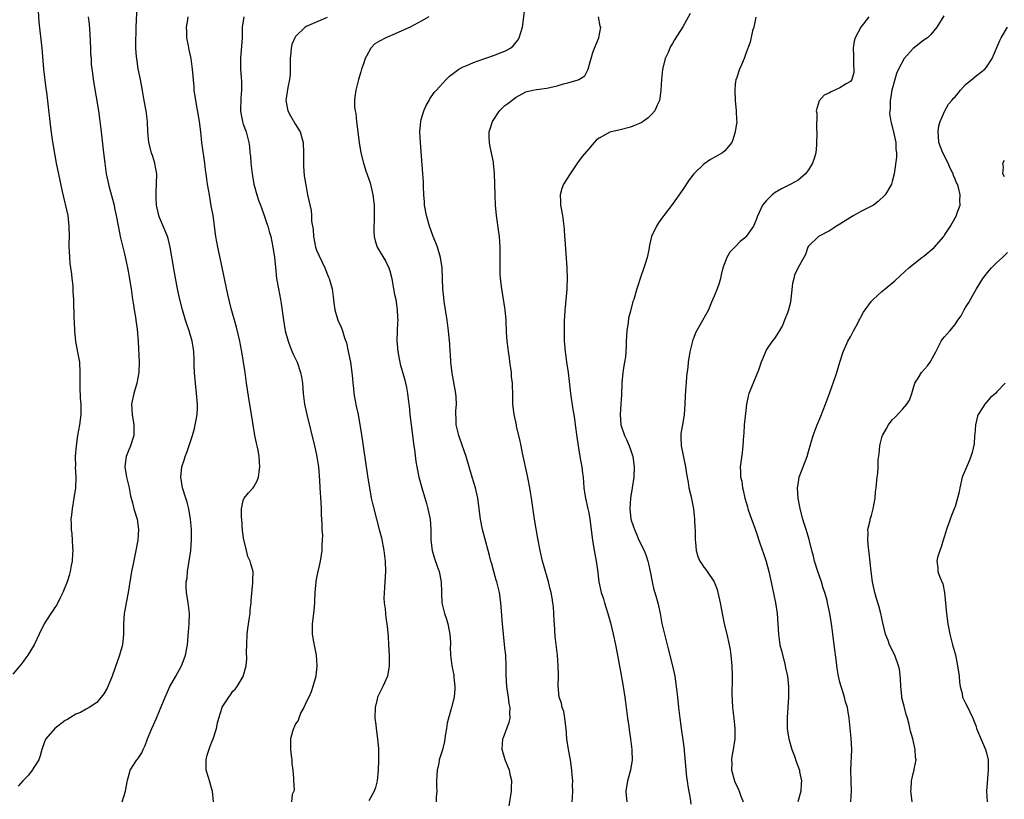
# Model space of a CAD drawing. Units: inches. Extents: x 2616000 to 2619000, y 1539000 to 1540764.
# Drawn here: x 2616242 to 2616430, y 1540485 to 1540634 of the extents above; entities that cross this region are included whole.
import ezdxf

# ---------------------------------------------------------------- set-up
doc = ezdxf.new("R2010")
doc.units = ezdxf.units.IN
doc.header["$MEASUREMENT"] = 0
doc.layers.add('LD26161539_2ft', color=143, linetype='Continuous')

msp = doc.modelspace()

# ---------------------------------------------------------------- linework, layer by layer
at = {"layer": 'LD26161539_2ft'}
for points, elevation in [([(2616245.69, 1540638.31), (2616245.97, 1540633.97), (2616246.5, 1540629), (2616246.83, 1540625), (2616247.29, 1540621.29), (2616247.4, 1540620.6), (2616248.02, 1540615), (2616248.17, 1540613.83), (2616248.5, 1540611.5), (2616249, 1540608.49), (2616249.28, 1540607), (2616250.42, 1540601.58), (2616251.46, 1540597), (2616251.7, 1540595), (2616251.72, 1540593), (2616251.68, 1540591.68), (2616251.69, 1540591), (2616251.74, 1540590.26), (2616251.78, 1540589), (2616251.87, 1540587.87), (2616251.99, 1540587), (2616252.17, 1540585.83), (2616252.24, 1540585), (2616252.42, 1540583.58), (2616252.45, 1540583), (2616252.46, 1540582.46), (2616252.56, 1540581), (2616252.65, 1540577.35), (2616252.7, 1540576.7), (2616252.74, 1540575), (2616252.95, 1540572.95), (2616253.41, 1540570.59), (2616253.69, 1540569), (2616253.79, 1540567), (2616253.75, 1540566.25), (2616253.75, 1540564.25), (2616253.86, 1540562.14), (2616253.95, 1540561), (2616253.97, 1540559), (2616253.73, 1540557), (2616253.36, 1540555), (2616253.06, 1540553), (2616252.91, 1540551), (2616252.92, 1540549.08), (2616252.91, 1540548.91), (2616252.99, 1540547), (2616252.94, 1540545), (2616252.66, 1540543), (2616252.31, 1540541), (2616252.16, 1540539.84), (2616252.07, 1540539), (2616252.11, 1540538.11), (2616252.11, 1540537), (2616252.22, 1540536.22), (2616252.33, 1540535), (2616252.39, 1540533.61), (2616252.44, 1540533), (2616252.38, 1540532.38), (2616252.3, 1540531), (2616252.12, 1540530.12), (2616251.95, 1540529), (2616251.76, 1540528.24), (2616251.37, 1540527), (2616250.56, 1540525), (2616250.06, 1540524.06), (2616249.36, 1540522.64), (2616249, 1540522.11), (2616248.57, 1540521.43), (2616248.24, 1540521), (2616246.95, 1540519), (2616246.03, 1540517), (2616245.07, 1540515), (2616243.81, 1540513), (2616243.48, 1540512.52), (2616243, 1540511.88), (2616242.65, 1540511.35), (2616242.31, 1540511), (2616241, 1540509.38)], 9624), ([(2616261.84, 1540485), (2616262.51, 1540487), (2616262.57, 1540487.43), (2616262.88, 1540489.12), (2616263.3, 1540490.7), (2616263.41, 1540491), (2616264.68, 1540493), (2616264.83, 1540493.17), (2616265.65, 1540494.35), (2616265.9, 1540495), (2616266.28, 1540495.72), (2616266.73, 1540497), (2616267.53, 1540499), (2616268.42, 1540501), (2616269, 1540502.35), (2616270.07, 1540505), (2616270.99, 1540507), (2616272.11, 1540509), (2616273.19, 1540511), (2616273.68, 1540512.32), (2616273.96, 1540513), (2616274.34, 1540515), (2616274.55, 1540517.45), (2616274.67, 1540519), (2616274.71, 1540521), (2616274.5, 1540523), (2616274.17, 1540525), (2616274.09, 1540526.09), (2616274.11, 1540527), (2616274.26, 1540527.74), (2616274.36, 1540529), (2616274.6, 1540530.6), (2616274.68, 1540531), (2616274.96, 1540533), (2616275.12, 1540535.13), (2616275.1, 1540537.11), (2616274.92, 1540539), (2616274.6, 1540541), (2616274.26, 1540542.26), (2616274.05, 1540543), (2616273.4, 1540545), (2616273.05, 1540547), (2616273.25, 1540549), (2616273.7, 1540550.3), (2616273.91, 1540551), (2616274.24, 1540551.76), (2616275.29, 1540555), (2616275.66, 1540556.34), (2616275.82, 1540557), (2616275.99, 1540558.01), (2616276.18, 1540559), (2616276.23, 1540560.23), (2616276.24, 1540561), (2616276.07, 1540563), (2616275.85, 1540565), (2616275.68, 1540567), (2616275.65, 1540568.35), (2616275.59, 1540569.59), (2616275.55, 1540571), (2616275.47, 1540571.47), (2616275.26, 1540573), (2616274.68, 1540575), (2616274.23, 1540576.23), (2616273.98, 1540577), (2616273.36, 1540579), (2616272.86, 1540581), (2616272.44, 1540583), (2616271.85, 1540586.15), (2616271.03, 1540591), (2616270.63, 1540592.63), (2616270.52, 1540593), (2616270.11, 1540594.11), (2616269, 1540596.66), (2616268.87, 1540597), (2616268.43, 1540599), (2616268.37, 1540600.37), (2616268.33, 1540601), (2616268.35, 1540601.65), (2616268.43, 1540603), (2616268.46, 1540605), (2616268.23, 1540606.23), (2616268.11, 1540607), (2616267.71, 1540608.29), (2616267.47, 1540609), (2616266.99, 1540611), (2616266.8, 1540613), (2616266.68, 1540615), (2616266.43, 1540617), (2616266.09, 1540619), (2616265.87, 1540620.13), (2616265.64, 1540621.64), (2616265.35, 1540623), (2616264.95, 1540625.05), (2616264.67, 1540627), (2616264.62, 1540627.37), (2616264.5, 1540629), (2616264.5, 1540629.5), (2616264.47, 1540631), (2616264.51, 1540631.49), (2616264.53, 1540633), (2616264.76, 1540637)], 9628), ([(2616335.79, 1540484.21), (2616336.25, 1540487), (2616336.25, 1540487.75), (2616336.3, 1540489), (2616336.07, 1540489.93), (2616335.86, 1540491), (2616335.63, 1540491.63), (2616335.04, 1540493), (2616334.45, 1540495), (2616334.59, 1540497), (2616334.71, 1540497.29), (2616335.81, 1540500.19), (2616336.01, 1540501), (2616335.94, 1540501.94), (2616336.01, 1540503), (2616335.8, 1540503.8), (2616335.65, 1540505), (2616335.43, 1540506.57), (2616335.35, 1540507), (2616335.26, 1540509.26), (2616335.25, 1540511), (2616335.14, 1540513), (2616335, 1540514.41), (2616334.7, 1540517), (2616334.5, 1540519), (2616334.24, 1540523), (2616333.93, 1540525), (2616333.43, 1540527), (2616333.35, 1540527.35), (2616332.86, 1540529), (2616332.47, 1540530.47), (2616332.31, 1540531), (2616332.04, 1540532.04), (2616331.77, 1540533), (2616331.33, 1540534.67), (2616330.74, 1540537), (2616330.33, 1540539), (2616329.79, 1540543), (2616329.34, 1540545), (2616328.76, 1540547), (2616327.58, 1540551), (2616326.4, 1540554.4), (2616326.17, 1540555), (2616325.68, 1540557), (2616325.68, 1540558.32), (2616325.63, 1540559), (2616325.63, 1540559.63), (2616325.73, 1540561), (2616325.67, 1540562.33), (2616325.61, 1540563), (2616324.92, 1540566.92), (2616324.67, 1540569), (2616324.58, 1540570.58), (2616324.53, 1540571), (2616324.47, 1540572.47), (2616324.32, 1540573.68), (2616324.23, 1540575), (2616323.98, 1540577), (2616323.41, 1540580.59), (2616323.34, 1540581.34), (2616323.14, 1540583), (2616323.05, 1540585), (2616322.99, 1540587), (2616322.71, 1540589), (2616322.11, 1540591), (2616321.81, 1540591.81), (2616321.3, 1540593), (2616320.56, 1540595), (2616320, 1540597), (2616319.64, 1540599), (2616319.62, 1540599.62), (2616319.49, 1540601), (2616319.43, 1540602.57), (2616319.45, 1540603), (2616319.44, 1540603.44), (2616319.34, 1540605), (2616318.87, 1540611), (2616318.75, 1540613), (2616318.91, 1540615), (2616319, 1540615.36), (2616319.49, 1540617), (2616319.93, 1540618.07), (2616320.49, 1540619), (2616320.66, 1540619.34), (2616321.5, 1540620.5), (2616321.93, 1540621), (2616323.74, 1540623), (2616324.38, 1540623.62), (2616326.18, 1540625), (2616327, 1540625.43), (2616327.71, 1540625.71), (2616329, 1540626.29), (2616331.14, 1540627), (2616333, 1540627.64), (2616334.1, 1540628.1), (2616335, 1540628.44), (2616336.09, 1540629), (2616336.57, 1540629.43), (2616337.44, 1540630.56), (2616337.69, 1540631), (2616338.01, 1540632.01), (2616338.35, 1540633), (2616338.89, 1540637)], 9638), ([(2616370.37, 1540635.63), (2616369, 1540633.05), (2616367.39, 1540630.61), (2616367, 1540629.91), (2616366.65, 1540629.35), (2616366.48, 1540629), (2616366.16, 1540628.16), (2616365.64, 1540627), (2616365.1, 1540624.9), (2616364.91, 1540623), (2616364.79, 1540621), (2616364.6, 1540619.4), (2616364.54, 1540619), (2616364.11, 1540618.11), (2616363.66, 1540617), (2616363, 1540616.3), (2616362.33, 1540615.67), (2616361.38, 1540615), (2616361, 1540614.76), (2616359.78, 1540614.22), (2616359, 1540613.89), (2616357, 1540613.39), (2616355.04, 1540612.96), (2616353, 1540611.83), (2616352.52, 1540611.48), (2616352.07, 1540611), (2616351, 1540609.79), (2616349.72, 1540608.28), (2616348.89, 1540607.11), (2616347.44, 1540605), (2616346.16, 1540603), (2616345.84, 1540602.16), (2616345.54, 1540601), (2616345.61, 1540599.61), (2616345.61, 1540599), (2616345.97, 1540597), (2616346.25, 1540595), (2616346.32, 1540594.32), (2616346.39, 1540593), (2616346.45, 1540592.45), (2616346.82, 1540587), (2616346.87, 1540585), (2616346.79, 1540583.21), (2616346.8, 1540582.8), (2616346.66, 1540581), (2616346.49, 1540579.51), (2616346.47, 1540579), (2616346.35, 1540577.65), (2616346.32, 1540577), (2616346.28, 1540575), (2616346.3, 1540573.7), (2616346.33, 1540573), (2616346.39, 1540572.39), (2616346.48, 1540571), (2616346.56, 1540570.56), (2616346.78, 1540569), (2616347.09, 1540567), (2616347.28, 1540565.28), (2616347.51, 1540563), (2616347.98, 1540559.98), (2616348.16, 1540559), (2616348.35, 1540557.65), (2616348.42, 1540557), (2616348.71, 1540554.71), (2616348.97, 1540553), (2616349.4, 1540550.6), (2616349.66, 1540549), (2616349.79, 1540547.79), (2616349.91, 1540547), (2616350.09, 1540545), (2616350.27, 1540543.73), (2616350.4, 1540543), (2616350.85, 1540541), (2616351, 1540540.23), (2616351.21, 1540539), (2616351.72, 1540535), (2616352.05, 1540533), (2616352.3, 1540531.7), (2616352.42, 1540531), (2616352.66, 1540529.34), (2616352.95, 1540527), (2616353.4, 1540525), (2616353.8, 1540523.8), (2616354.02, 1540523), (2616354.64, 1540521), (2616355.17, 1540519.17), (2616355.69, 1540517), (2616356.12, 1540515), (2616356.51, 1540513), (2616357.18, 1540509.18), (2616357.58, 1540507), (2616357.91, 1540505), (2616358.05, 1540504.05), (2616358.43, 1540501), (2616358.65, 1540499.35), (2616358.72, 1540498.72), (2616358.98, 1540497), (2616359.24, 1540495), (2616359.26, 1540494.74), (2616359.32, 1540493), (2616358.97, 1540491), (2616358.4, 1540489), (2616358.11, 1540487), (2616358.18, 1540486.18), (2616358.31, 1540485)], 9642), ([(2616418.82, 1540635.18), (2616417.53, 1540633), (2616416.39, 1540631.61), (2616415.75, 1540631), (2616415, 1540630.52), (2616413, 1540628.97), (2616411.3, 1540627), (2616410.21, 1540625), (2616409.83, 1540624.17), (2616409.46, 1540623), (2616408.92, 1540621), (2616408.68, 1540619.32), (2616408.62, 1540619), (2616408.6, 1540617.4), (2616408.53, 1540617), (2616408.49, 1540616.49), (2616408.75, 1540615), (2616409.22, 1540613), (2616409.32, 1540612.68), (2616409.65, 1540611), (2616409.67, 1540609.67), (2616409.82, 1540609), (2616409.83, 1540608.17), (2616409.41, 1540605.41), (2616409.37, 1540605), (2616409, 1540603.53), (2616408.85, 1540603), (2616408.17, 1540601.83), (2616407.62, 1540601), (2616406.31, 1540599.69), (2616405.4, 1540599), (2616405, 1540598.78), (2616403, 1540597.8), (2616401.65, 1540597), (2616401, 1540596.65), (2616400, 1540596), (2616399, 1540595.39), (2616398.33, 1540595), (2616397.55, 1540594.45), (2616397, 1540594.11), (2616394.9, 1540593), (2616393, 1540591.18), (2616392.88, 1540591), (2616392.4, 1540589.6), (2616392.12, 1540589), (2616391, 1540587.09), (2616390.35, 1540585.65), (2616390.16, 1540585), (2616389.94, 1540584.06), (2616389.66, 1540581.66), (2616389.54, 1540580.46), (2616389.19, 1540579), (2616389, 1540578.45), (2616388.43, 1540577), (2616388, 1540576), (2616387.29, 1540574.71), (2616386.48, 1540573.52), (2616386.07, 1540573), (2616385, 1540571.39), (2616384.77, 1540571), (2616384.65, 1540570.65), (2616383.98, 1540569), (2616383.45, 1540567.45), (2616383.28, 1540567), (2616382.4, 1540565), (2616381.61, 1540563), (2616381.49, 1540562.51), (2616381.15, 1540561), (2616381, 1540559.76), (2616380.73, 1540557), (2616380.61, 1540555.39), (2616380.57, 1540555), (2616380.46, 1540553), (2616380.32, 1540551.68), (2616379.95, 1540549), (2616380.03, 1540548.03), (2616380.02, 1540547), (2616380.25, 1540546.25), (2616380.39, 1540545), (2616380.53, 1540544.53), (2616380.83, 1540543), (2616381.34, 1540541.34), (2616381.42, 1540541), (2616382.13, 1540539), (2616382.35, 1540538.35), (2616383, 1540536.56), (2616383.76, 1540534.24), (2616384.41, 1540532.41), (2616384.89, 1540530.89), (2616385.39, 1540529), (2616386.04, 1540526.04), (2616386.69, 1540523), (2616386.99, 1540521), (2616387.23, 1540517), (2616387.54, 1540515), (2616387.81, 1540513.81), (2616388.41, 1540511.59), (2616388.54, 1540511), (2616388.6, 1540510.6), (2616388.97, 1540509), (2616389.16, 1540507), (2616389.16, 1540505), (2616388.9, 1540501.1), (2616388.92, 1540499), (2616389, 1540498.46), (2616389.23, 1540497), (2616389.83, 1540495), (2616390.32, 1540493.68), (2616390.66, 1540492.66), (2616391.25, 1540491), (2616391.29, 1540490.71), (2616391.67, 1540489), (2616391.58, 1540488.42), (2616391.52, 1540487), (2616390.98, 1540485)], 9648), ([(2616255.38, 1540635), (2616255.56, 1540633.56), (2616255.7, 1540631.7), (2616255.8, 1540629), (2616255.83, 1540627.83), (2616255.91, 1540627), (2616255.95, 1540625.95), (2616256.26, 1540623.74), (2616256.34, 1540623), (2616257.34, 1540617), (2616257.56, 1540615.56), (2616257.86, 1540613), (2616258.3, 1540609), (2616258.54, 1540607), (2616258.83, 1540605), (2616259.23, 1540603), (2616259.31, 1540602.69), (2616260.31, 1540599), (2616260.42, 1540598.42), (2616260.74, 1540597), (2616261.39, 1540593.39), (2616261.51, 1540593), (2616261.77, 1540591.77), (2616262, 1540591), (2616262.31, 1540589.69), (2616262.56, 1540588.56), (2616263, 1540586.41), (2616263.22, 1540585.22), (2616263.58, 1540583), (2616263.87, 1540581), (2616264.04, 1540579.96), (2616264.16, 1540579), (2616264.41, 1540577.59), (2616264.47, 1540577), (2616264.72, 1540575.28), (2616264.92, 1540572.92), (2616265.09, 1540569), (2616265.03, 1540567), (2616264.68, 1540565), (2616264.09, 1540563), (2616263.66, 1540561), (2616263.76, 1540559), (2616264.11, 1540557), (2616264.09, 1540555), (2616263.46, 1540553), (2616263, 1540551.93), (2616262.74, 1540551.26), (2616262.65, 1540551), (2616262.43, 1540549.57), (2616262.37, 1540549), (2616262.7, 1540547), (2616263.18, 1540545), (2616263.45, 1540543.45), (2616263.87, 1540542.13), (2616264.12, 1540541), (2616264.7, 1540539), (2616264.97, 1540537), (2616264.85, 1540535), (2616264.49, 1540533), (2616263.88, 1540530.12), (2616263.67, 1540529), (2616263.01, 1540524.99), (2616262.6, 1540523), (2616262.37, 1540521.63), (2616262.22, 1540521), (2616262.11, 1540519), (2616262.11, 1540517.89), (2616262.14, 1540517), (2616261.93, 1540515), (2616261.38, 1540513), (2616259.94, 1540509), (2616259.14, 1540507), (2616259, 1540506.71), (2616258.37, 1540505.63), (2616257, 1540503.98), (2616255.55, 1540503), (2616255, 1540502.67), (2616253.92, 1540502.08), (2616253, 1540501.72), (2616251.8, 1540501), (2616251.32, 1540500.68), (2616251, 1540500.5), (2616249, 1540498.98), (2616247.27, 1540497), (2616247, 1540496.46), (2616246.49, 1540495), (2616246.22, 1540493.78), (2616245.94, 1540493), (2616245, 1540491.54), (2616244.7, 1540491), (2616243.95, 1540490.05), (2616243, 1540489.14), (2616242.88, 1540489), (2616242.01, 1540487.99)], 9626), ([(2616279.3, 1540485), (2616279.13, 1540487), (2616279, 1540487.39), (2616278.53, 1540489), (2616278.35, 1540489.65), (2616277.93, 1540491), (2616277.9, 1540491.9), (2616277.89, 1540493), (2616278.12, 1540493.88), (2616278.59, 1540495.41), (2616279, 1540496.45), (2616279.25, 1540497), (2616279.86, 1540499), (2616280.1, 1540500.1), (2616280.34, 1540501), (2616280.96, 1540503), (2616281, 1540503.09), (2616282.22, 1540505), (2616282.57, 1540505.43), (2616283, 1540506.11), (2616283.47, 1540506.53), (2616283.82, 1540507), (2616285, 1540508.94), (2616285.54, 1540511), (2616285.7, 1540512.3), (2616285.64, 1540513.64), (2616285.66, 1540515), (2616285.76, 1540517), (2616285.9, 1540518.1), (2616286.2, 1540520.2), (2616286.3, 1540521), (2616286.35, 1540521.65), (2616286.49, 1540523), (2616286.52, 1540523.48), (2616286.84, 1540526.84), (2616286.86, 1540527.14), (2616286.87, 1540529), (2616286.43, 1540530.43), (2616286.35, 1540531), (2616285.89, 1540531.89), (2616285.6, 1540533), (2616285.15, 1540534.85), (2616285.1, 1540535), (2616284.86, 1540536.86), (2616284.72, 1540539), (2616284.68, 1540539.32), (2616284.66, 1540541), (2616285, 1540542.56), (2616285.17, 1540543), (2616285.97, 1540544.03), (2616286.87, 1540545), (2616287, 1540545.2), (2616287.67, 1540546.33), (2616287.91, 1540547), (2616288.01, 1540548.01), (2616288.18, 1540549), (2616288.13, 1540549.87), (2616288.03, 1540551), (2616287.82, 1540552.18), (2616287.64, 1540553), (2616287.51, 1540553.51), (2616287.23, 1540555), (2616286.9, 1540557), (2616286.6, 1540559), (2616286.26, 1540561), (2616286.06, 1540562.06), (2616285.78, 1540563.78), (2616285.6, 1540565), (2616285.34, 1540567), (2616285.04, 1540569), (2616284.7, 1540571), (2616284.32, 1540573), (2616283.69, 1540575.69), (2616282.72, 1540579.28), (2616282.08, 1540581.92), (2616280.62, 1540588.62), (2616280.14, 1540591), (2616279.79, 1540593), (2616279.22, 1540597), (2616278.9, 1540598.9), (2616278.52, 1540601), (2616278.19, 1540603), (2616278.02, 1540604.02), (2616277.89, 1540605), (2616277.77, 1540605.77), (2616277.63, 1540607), (2616277.11, 1540611), (2616276.88, 1540613), (2616276.62, 1540615), (2616275.91, 1540619), (2616275.65, 1540621), (2616275.59, 1540621.59), (2616275.31, 1540625), (2616275.06, 1540627), (2616274.69, 1540628.69), (2616274.55, 1540629.45), (2616274.23, 1540631), (2616274.19, 1540632.19), (2616274.15, 1540633), (2616274.4, 1540634.4), (2616274.47, 1540635)], 9630), ([(2616285.12, 1540635), (2616284.81, 1540633), (2616284.77, 1540631), (2616284.47, 1540627), (2616284.46, 1540626.46), (2616284.49, 1540625), (2616284.62, 1540623.38), (2616284.66, 1540622.66), (2616284.67, 1540621), (2616284.54, 1540619.46), (2616284.54, 1540619), (2616284.5, 1540617.5), (2616284.5, 1540617), (2616284.56, 1540616.56), (2616284.83, 1540615), (2616285, 1540614.46), (2616285.55, 1540613), (2616285.72, 1540612.28), (2616286.06, 1540611), (2616286.19, 1540610.19), (2616286.27, 1540609), (2616286.36, 1540608.35), (2616286.44, 1540607), (2616286.52, 1540606.52), (2616286.69, 1540605), (2616287.05, 1540603), (2616287.59, 1540601), (2616287.93, 1540599.93), (2616288.3, 1540599), (2616288.46, 1540598.46), (2616289.02, 1540597), (2616289.49, 1540595.49), (2616289.67, 1540595), (2616289.95, 1540593.95), (2616290.24, 1540593), (2616290.68, 1540591), (2616290.97, 1540589), (2616291.13, 1540587.13), (2616291.35, 1540585), (2616291.71, 1540583), (2616292.1, 1540581), (2616292.23, 1540580.23), (2616292.68, 1540577), (2616293.02, 1540575), (2616293.57, 1540573), (2616293.94, 1540571.94), (2616294.37, 1540571), (2616294.54, 1540570.54), (2616295.28, 1540569), (2616295.96, 1540567), (2616296.1, 1540566.1), (2616296.29, 1540565), (2616296.45, 1540563), (2616296.71, 1540561), (2616297.14, 1540559), (2616298.62, 1540553), (2616299, 1540551.3), (2616299.07, 1540550.93), (2616299.35, 1540549), (2616299.55, 1540546.45), (2616299.63, 1540545), (2616299.85, 1540542.15), (2616299.9, 1540541), (2616299.9, 1540539.9), (2616300.04, 1540537.96), (2616300.03, 1540537), (2616300.11, 1540535.89), (2616300.09, 1540535), (2616300.01, 1540534.01), (2616299.99, 1540533), (2616299.68, 1540531), (2616299, 1540527.87), (2616298.85, 1540527), (2616298.7, 1540525), (2616298.64, 1540523.36), (2616298.64, 1540523), (2616298.47, 1540521.53), (2616298.45, 1540521), (2616298.17, 1540519), (2616298.18, 1540517.82), (2616298.14, 1540517), (2616298.42, 1540515.58), (2616298.58, 1540514.58), (2616298.93, 1540513), (2616299.05, 1540511), (2616298.85, 1540509), (2616298.32, 1540507), (2616297.98, 1540506.02), (2616297.51, 1540505), (2616297, 1540504.01), (2616296.55, 1540503), (2616296.03, 1540502.03), (2616295.59, 1540501), (2616295.49, 1540500.51), (2616295, 1540499.91), (2616294.75, 1540499.25), (2616294.59, 1540499), (2616294.4, 1540498.4), (2616294.05, 1540497), (2616294.02, 1540495.98), (2616294.04, 1540495), (2616294.15, 1540493.85), (2616294.26, 1540493), (2616294.3, 1540492.3), (2616294.45, 1540491), (2616294.59, 1540489.41), (2616294.58, 1540489), (2616294.7, 1540487.3), (2616294.65, 1540487), (2616294.36, 1540486.36), (2616294.19, 1540485)], 9632), ([(2616301, 1540634.87), (2616297, 1540633.12), (2616296.81, 1540633), (2616295, 1540631.25), (2616294.84, 1540631), (2616294.27, 1540629.73), (2616294.15, 1540629), (2616294.11, 1540628.11), (2616293.94, 1540627), (2616293.96, 1540625), (2616293.94, 1540624.06), (2616293.84, 1540623), (2616293.5, 1540621.5), (2616293.11, 1540619), (2616293.52, 1540617), (2616294.04, 1540616.04), (2616295, 1540614.39), (2616295.87, 1540613), (2616296.47, 1540611), (2616296.51, 1540609), (2616296.48, 1540606.48), (2616296.63, 1540604.63), (2616297, 1540602.49), (2616297.3, 1540601), (2616297.96, 1540597.96), (2616298.03, 1540597), (2616298.05, 1540595.95), (2616298.35, 1540594.35), (2616298.42, 1540593), (2616298.8, 1540591), (2616299, 1540590.42), (2616299.43, 1540589.43), (2616300.58, 1540587), (2616301, 1540585.9), (2616301.27, 1540585.27), (2616301.4, 1540585), (2616301.98, 1540583), (2616302.24, 1540581), (2616302.3, 1540580.3), (2616302.47, 1540579), (2616303.09, 1540577), (2616303.7, 1540575.7), (2616303.95, 1540575), (2616304.37, 1540573.63), (2616304.62, 1540573), (2616304.71, 1540572.71), (2616305.06, 1540571.06), (2616305.46, 1540569), (2616305.77, 1540567), (2616305.88, 1540565.88), (2616305.95, 1540565), (2616306.05, 1540564.05), (2616306.15, 1540563), (2616306.41, 1540561.59), (2616306.58, 1540560.58), (2616306.95, 1540559), (2616307.3, 1540557), (2616307.53, 1540555.53), (2616307.69, 1540554.31), (2616308.06, 1540552.06), (2616308.32, 1540550.32), (2616308.81, 1540546.81), (2616309.09, 1540545), (2616309.46, 1540543), (2616309.73, 1540541.73), (2616310.44, 1540539), (2616310.99, 1540536.99), (2616311.41, 1540535.41), (2616311.88, 1540533), (2616311.99, 1540531.99), (2616312.12, 1540531), (2616312.18, 1540529), (2616312.05, 1540527), (2616311.96, 1540525.96), (2616311.87, 1540523.87), (2616311.95, 1540523), (2616312.13, 1540521.87), (2616312.15, 1540521), (2616312.23, 1540520.23), (2616312.49, 1540518.49), (2616312.66, 1540516.66), (2616312.77, 1540515), (2616312.86, 1540513), (2616312.85, 1540512.85), (2616312.88, 1540511), (2616312.57, 1540509), (2616311.68, 1540507), (2616310.75, 1540505.25), (2616310.66, 1540505), (2616310.59, 1540504.59), (2616310.18, 1540503), (2616310.15, 1540501), (2616310.31, 1540499.69), (2616310.37, 1540499), (2616310.67, 1540497), (2616310.83, 1540495.17), (2616310.86, 1540495), (2616310.84, 1540493.16), (2616310.87, 1540492.87), (2616310.79, 1540491), (2616310.61, 1540489), (2616310.29, 1540487.71), (2616310.02, 1540487), (2616309, 1540485.14)], 9634), ([(2616320.43, 1540635), (2616319, 1540634.14), (2616316.87, 1540633), (2616313.55, 1540631.55), (2616312.23, 1540631), (2616311, 1540630.33), (2616310.15, 1540629.85), (2616309.37, 1540629), (2616308.52, 1540627.48), (2616308.28, 1540627), (2616307.97, 1540626.03), (2616307.6, 1540625), (2616307.49, 1540624.51), (2616307.04, 1540623), (2616306.53, 1540621), (2616306.32, 1540619.68), (2616306.26, 1540619), (2616306.25, 1540617.75), (2616306.38, 1540617), (2616306.52, 1540616.52), (2616306.64, 1540615), (2616307.16, 1540611), (2616307.48, 1540609), (2616307.97, 1540607), (2616308.44, 1540605.56), (2616309.24, 1540603.24), (2616309.78, 1540601), (2616310.02, 1540599), (2616310.03, 1540597), (2616310, 1540596), (2616309.94, 1540595), (2616309.95, 1540593.95), (2616309.99, 1540593), (2616310.21, 1540592.21), (2616310.58, 1540591), (2616312.24, 1540588.24), (2616312.84, 1540587), (2616313, 1540586.46), (2616313.36, 1540585), (2616313.45, 1540584.55), (2616313.72, 1540583), (2616313.9, 1540581.9), (2616314.12, 1540581), (2616314.43, 1540579), (2616314.47, 1540577.53), (2616314.51, 1540577), (2616314.5, 1540576.5), (2616314.42, 1540575), (2616314.37, 1540573), (2616314.41, 1540572.41), (2616314.53, 1540571), (2616314.91, 1540569), (2616315, 1540568.61), (2616315.79, 1540565.79), (2616316.18, 1540564.18), (2616316.39, 1540563), (2616316.56, 1540561.44), (2616316.68, 1540560.68), (2616316.82, 1540559), (2616317.05, 1540557), (2616317.59, 1540553), (2616317.7, 1540552.3), (2616317.99, 1540549.99), (2616318.16, 1540549), (2616318.56, 1540547), (2616319.1, 1540545), (2616320, 1540542), (2616320.28, 1540541), (2616320.68, 1540539), (2616320.82, 1540537), (2616320.84, 1540535), (2616321.07, 1540533), (2616321.51, 1540531.51), (2616322.02, 1540530.02), (2616322.41, 1540529), (2616322.82, 1540527), (2616322.85, 1540525), (2616322.87, 1540524.87), (2616322.97, 1540523), (2616323.47, 1540521), (2616323.86, 1540519.86), (2616324.07, 1540519), (2616324.33, 1540517.67), (2616324.45, 1540517), (2616324.59, 1540515.41), (2616324.57, 1540515), (2616324.53, 1540514.53), (2616324.62, 1540513), (2616324.87, 1540511), (2616325.21, 1540509.21), (2616325.24, 1540509), (2616325.25, 1540508.75), (2616325.42, 1540507), (2616325.4, 1540506.6), (2616325.27, 1540505), (2616324.81, 1540503), (2616324.24, 1540501), (2616323.98, 1540500.02), (2616323.8, 1540499), (2616323.6, 1540497.6), (2616323.48, 1540496.52), (2616323.07, 1540494.93), (2616323, 1540494.75), (2616322.46, 1540493), (2616322.34, 1540492.34), (2616322.04, 1540491), (2616322.01, 1540489.99), (2616321.95, 1540489), (2616321.91, 1540487.91), (2616321.96, 1540487), (2616321.88, 1540485.88), (2616321.88, 1540485)], 9636), ([(2616347.83, 1540485), (2616347.9, 1540485.9), (2616347.94, 1540487), (2616347.92, 1540488.08), (2616347.94, 1540489), (2616347.84, 1540490.16), (2616347.78, 1540491), (2616347.49, 1540493), (2616347.14, 1540495), (2616346.84, 1540497), (2616346.68, 1540499), (2616346.61, 1540499.39), (2616346.46, 1540501), (2616346.26, 1540502.26), (2616345.94, 1540503), (2616345.83, 1540503.83), (2616345.35, 1540505), (2616345.17, 1540507.17), (2616345.25, 1540509), (2616345.21, 1540509.22), (2616345.19, 1540511), (2616345.02, 1540512.98), (2616344.6, 1540516.6), (2616344.46, 1540519), (2616344.41, 1540519.59), (2616344.36, 1540521), (2616344.25, 1540522.25), (2616344.16, 1540523), (2616344.01, 1540523.99), (2616343.8, 1540525), (2616343.61, 1540525.61), (2616343.31, 1540527), (2616342.34, 1540530.34), (2616342.17, 1540531), (2616341.72, 1540533), (2616341.27, 1540535.27), (2616341, 1540536.77), (2616340.62, 1540539), (2616340.06, 1540543), (2616339.87, 1540544.13), (2616339.74, 1540545), (2616339.29, 1540547.29), (2616338.37, 1540551.63), (2616338.09, 1540553), (2616337.92, 1540553.92), (2616337.23, 1540556.77), (2616337.19, 1540557), (2616336.73, 1540559), (2616336.49, 1540561), (2616336.5, 1540561.5), (2616336.48, 1540563), (2616336.44, 1540564.44), (2616336.44, 1540565), (2616336.28, 1540566.28), (2616336.24, 1540567), (2616336.13, 1540567.87), (2616335.96, 1540569), (2616335.86, 1540569.86), (2616335.69, 1540571), (2616335.63, 1540571.63), (2616335.44, 1540573), (2616335.31, 1540574.69), (2616335.2, 1540577), (2616335.03, 1540579), (2616334.42, 1540583), (2616334.17, 1540585), (2616334.11, 1540585.89), (2616334.06, 1540587), (2616334.06, 1540590.06), (2616334.08, 1540591), (2616333.95, 1540593), (2616333.84, 1540593.84), (2616333.36, 1540597), (2616333.17, 1540599), (2616333.1, 1540600.9), (2616333.07, 1540603), (2616333.02, 1540605.02), (2616332.81, 1540607), (2616332.78, 1540607.22), (2616332.16, 1540610.16), (2616332.05, 1540611), (2616331.99, 1540611.99), (2616332, 1540613), (2616332.24, 1540613.76), (2616332.59, 1540615), (2616333.95, 1540617), (2616334.44, 1540617.56), (2616335, 1540618.04), (2616335.55, 1540618.45), (2616336.31, 1540619), (2616337, 1540619.55), (2616339, 1540620.65), (2616339.26, 1540620.74), (2616340.32, 1540621), (2616341, 1540621.12), (2616343, 1540621.36), (2616345, 1540621.81), (2616346.17, 1540622.17), (2616347, 1540622.38), (2616349, 1540622.95), (2616349.14, 1540623), (2616350.27, 1540623.73), (2616350.92, 1540625), (2616351.37, 1540626.63), (2616351.44, 1540627), (2616351.81, 1540628.19), (2616352.1, 1540629), (2616352.93, 1540631), (2616353.3, 1540633), (2616353.22, 1540633.22), (2616352.84, 1540635)], 9640), ([(2616382.94, 1540634.95), (2616382.54, 1540633), (2616382.3, 1540632.3), (2616381.87, 1540630.13), (2616381, 1540628.01), (2616380.78, 1540627.22), (2616380.68, 1540627), (2616380.2, 1540625.8), (2616379.84, 1540625), (2616379.21, 1540623.21), (2616379.11, 1540623), (2616379, 1540622.11), (2616378.89, 1540621), (2616379, 1540619), (2616379.2, 1540617), (2616379.24, 1540615.24), (2616379.27, 1540615), (2616379.01, 1540613), (2616378.53, 1540611.47), (2616378.33, 1540611), (2616377, 1540609.37), (2616376.57, 1540609), (2616375, 1540608.08), (2616374.3, 1540607.7), (2616373, 1540606.83), (2616371.09, 1540605), (2616370.19, 1540603.81), (2616369, 1540602), (2616367, 1540599.21), (2616365.33, 1540597), (2616365, 1540596.5), (2616364.36, 1540595.64), (2616363.93, 1540595), (2616362.99, 1540593), (2616362.62, 1540591.38), (2616362.48, 1540590.48), (2616362.15, 1540589), (2616361.78, 1540587.78), (2616361.52, 1540587), (2616360.81, 1540585), (2616360.4, 1540583.6), (2616360.19, 1540583), (2616359.6, 1540581), (2616359.44, 1540580.56), (2616359, 1540578.77), (2616358.61, 1540577.39), (2616358.55, 1540576.55), (2616358.27, 1540575), (2616358.16, 1540573), (2616358.16, 1540572.16), (2616358.1, 1540571), (2616358.02, 1540570.02), (2616357.85, 1540569), (2616357.7, 1540568.3), (2616357.53, 1540567), (2616357.35, 1540565), (2616357.27, 1540562.73), (2616357.16, 1540561), (2616357, 1540559), (2616357.15, 1540557), (2616357.84, 1540555), (2616358.24, 1540554.24), (2616358.75, 1540553), (2616359, 1540552.32), (2616359.42, 1540551), (2616359.71, 1540549), (2616359.63, 1540547), (2616359.31, 1540545), (2616358.97, 1540543.03), (2616358.83, 1540541), (2616359.06, 1540539), (2616359.56, 1540537.56), (2616359.73, 1540537), (2616360.1, 1540536.1), (2616360.6, 1540535), (2616361.59, 1540533), (2616362, 1540532), (2616362.32, 1540531), (2616362.45, 1540530.45), (2616362.74, 1540529), (2616363.12, 1540527), (2616363.47, 1540525.47), (2616363.64, 1540525), (2616363.93, 1540523.93), (2616364.21, 1540523), (2616364.66, 1540521), (2616365, 1540519.07), (2616365.45, 1540517), (2616365.96, 1540515), (2616366.19, 1540514.19), (2616367, 1540511), (2616367.43, 1540509), (2616367.74, 1540507), (2616367.97, 1540505), (2616368.17, 1540503), (2616368.39, 1540501), (2616368.66, 1540499), (2616369, 1540496.81), (2616369.24, 1540495), (2616369.25, 1540494.75), (2616369.71, 1540489.71), (2616369.82, 1540489), (2616369.95, 1540487.95), (2616370.4, 1540485.6), (2616370.53, 1540484.53)], 9644), ([(2616404.52, 1540635), (2616403.02, 1540633), (2616401.9, 1540631), (2616401.69, 1540630.31), (2616401.52, 1540629), (2616401.58, 1540627.58), (2616401.56, 1540627), (2616401.61, 1540625.61), (2616401.66, 1540625), (2616401.64, 1540624.36), (2616401.27, 1540623), (2616401, 1540622.64), (2616400.17, 1540622.17), (2616399, 1540621.42), (2616397.32, 1540620.68), (2616397, 1540620.44), (2616396.01, 1540619.99), (2616395.04, 1540618.96), (2616394.48, 1540617), (2616394.58, 1540616.58), (2616394.51, 1540613.49), (2616394.56, 1540613), (2616394.56, 1540612.56), (2616394.55, 1540611), (2616394.49, 1540610.49), (2616394.4, 1540609), (2616394.1, 1540607.9), (2616393.74, 1540607), (2616393, 1540605.78), (2616392.41, 1540605), (2616391, 1540603.79), (2616389.64, 1540603), (2616389, 1540602.71), (2616387.86, 1540602.14), (2616386.6, 1540601.4), (2616386.05, 1540601), (2616385, 1540599.89), (2616384.23, 1540599), (2616383.59, 1540597.59), (2616383.2, 1540596.8), (2616383, 1540596.2), (2616382.48, 1540595), (2616381.1, 1540593), (2616381, 1540592.91), (2616379.93, 1540592.07), (2616378.91, 1540591), (2616377.95, 1540590.05), (2616377.4, 1540589), (2616377, 1540587.99), (2616376.65, 1540587), (2616376.31, 1540585.69), (2616376.18, 1540585), (2616375.91, 1540584.09), (2616375.54, 1540583), (2616375, 1540581.58), (2616374.49, 1540580.49), (2616373.87, 1540579), (2616373.58, 1540578.42), (2616372.51, 1540576.51), (2616371.38, 1540574.62), (2616371, 1540573.54), (2616370.84, 1540573.16), (2616370.8, 1540573), (2616370.76, 1540572.76), (2616370.34, 1540571), (2616370.02, 1540569), (2616369.93, 1540568.07), (2616369.7, 1540566.3), (2616369.59, 1540565), (2616369.53, 1540564.47), (2616369.43, 1540562.57), (2616369.37, 1540561), (2616369.26, 1540559), (2616368.95, 1540557.05), (2616368.63, 1540555.37), (2616368.58, 1540555), (2616368.63, 1540554.63), (2616368.66, 1540553), (2616369.48, 1540549), (2616369.68, 1540547.68), (2616369.99, 1540546.01), (2616370.16, 1540545), (2616370.5, 1540543.5), (2616371, 1540541), (2616371.24, 1540539), (2616371.27, 1540537.27), (2616371.31, 1540537), (2616371.31, 1540535.31), (2616371.34, 1540535), (2616371.41, 1540534.59), (2616371.55, 1540533), (2616371.85, 1540531.85), (2616372.22, 1540531), (2616372.52, 1540530.52), (2616373, 1540529.85), (2616373.38, 1540529.38), (2616373.66, 1540529), (2616374.99, 1540526.99), (2616375.56, 1540525.56), (2616375.69, 1540525), (2616375.84, 1540524.16), (2616376.11, 1540523), (2616376.34, 1540521.66), (2616376.89, 1540519), (2616377.4, 1540517), (2616377.85, 1540515), (2616378.01, 1540514.01), (2616378.15, 1540513), (2616378.33, 1540511), (2616378.41, 1540509), (2616378.42, 1540508.42), (2616378.37, 1540505.63), (2616378.48, 1540503), (2616378.52, 1540502.52), (2616378.71, 1540501), (2616378.92, 1540499), (2616378.89, 1540497), (2616378.59, 1540495), (2616378.35, 1540493.65), (2616378.28, 1540493), (2616378.32, 1540492.32), (2616378.3, 1540491), (2616378.84, 1540489), (2616379, 1540488.61), (2616379.53, 1540487.53), (2616379.74, 1540487), (2616380.08, 1540486.08), (2616380.53, 1540485)], 9646), ([(2616401.06, 1540485), (2616401.23, 1540487), (2616401.12, 1540489), (2616401.06, 1540491), (2616401.29, 1540495), (2616401.16, 1540497.16), (2616400.94, 1540499.06), (2616400.75, 1540501), (2616400.53, 1540502.53), (2616400.44, 1540503), (2616400.09, 1540504.09), (2616399.86, 1540505), (2616399.35, 1540506.66), (2616399.22, 1540507), (2616399, 1540507.87), (2616398.74, 1540509), (2616398.5, 1540510.5), (2616398.41, 1540511), (2616398.32, 1540511.68), (2616397.92, 1540515), (2616397.59, 1540517.59), (2616397.39, 1540519), (2616397.06, 1540521), (2616396.64, 1540523), (2616396.53, 1540523.47), (2616396.1, 1540525), (2616395.81, 1540525.81), (2616395.45, 1540527), (2616394.75, 1540529), (2616394.12, 1540531), (2616393.92, 1540531.92), (2616393.63, 1540533), (2616393.13, 1540535.13), (2616392.54, 1540537), (2616392.14, 1540538.14), (2616391.89, 1540539), (2616391.4, 1540541), (2616391.35, 1540541.35), (2616391.05, 1540543), (2616390.92, 1540545), (2616391, 1540545.6), (2616391.22, 1540547), (2616392.75, 1540551), (2616393, 1540551.94), (2616393.45, 1540553.45), (2616393.89, 1540555), (2616394.64, 1540557), (2616395.34, 1540558.66), (2616396.25, 1540561), (2616397, 1540563), (2616397.52, 1540564.48), (2616397.73, 1540565), (2616398.4, 1540567), (2616398.54, 1540567.46), (2616398.96, 1540569), (2616399.61, 1540571), (2616400.1, 1540572.1), (2616400.52, 1540573), (2616401, 1540573.83), (2616401.41, 1540574.59), (2616401.6, 1540575), (2616402.33, 1540576.33), (2616402.69, 1540577), (2616402.78, 1540577.22), (2616403, 1540577.61), (2616403.47, 1540578.53), (2616403.82, 1540579), (2616405, 1540580.67), (2616405.33, 1540581), (2616407, 1540582.53), (2616407.63, 1540583), (2616409.47, 1540584.53), (2616410.53, 1540585.47), (2616412.18, 1540587), (2616414.64, 1540589), (2616415, 1540589.26), (2616417, 1540590.93), (2616418.82, 1540593), (2616419, 1540593.25), (2616420.1, 1540595), (2616420.42, 1540595.58), (2616421.24, 1540597), (2616421.36, 1540597.36), (2616421.94, 1540599), (2616421.91, 1540599.91), (2616421.95, 1540601), (2616421.63, 1540602.37), (2616421.44, 1540603), (2616421.28, 1540603.28), (2616421, 1540604), (2616420.69, 1540604.69), (2616420.62, 1540605), (2616420.04, 1540606.04), (2616419.65, 1540607), (2616418.63, 1540609), (2616417.9, 1540611), (2616417.8, 1540612.2), (2616417.77, 1540613), (2616417.87, 1540614.13), (2616418.14, 1540615), (2616419.06, 1540617), (2616419.72, 1540618.28), (2616420.37, 1540619), (2616420.63, 1540619.37), (2616421, 1540619.71), (2616421.57, 1540620.43), (2616422.06, 1540621), (2616423, 1540622.03), (2616424.17, 1540623), (2616425, 1540623.72), (2616426.68, 1540625), (2616427, 1540625.35), (2616428.09, 1540627), (2616429.54, 1540630.46), (2616429.81, 1540631), (2616431.03, 1540633)], 9650), ([(2616430.42, 1540604.42), (2616430.13, 1540605), (2616430.23, 1540606.23), (2616430.11, 1540607), (2616430.41, 1540607.59)], 9652), ([(2616412.82, 1540485), (2616412.6, 1540486.6), (2616412.57, 1540487), (2616412.58, 1540487.42), (2616412.7, 1540489), (2616412.73, 1540489.27), (2616413, 1540490.39), (2616413.17, 1540491), (2616413.2, 1540491.2), (2616413.54, 1540493), (2616413.45, 1540493.45), (2616413.35, 1540495), (2616412.91, 1540497), (2616412.51, 1540498.51), (2616412.25, 1540499.75), (2616411.9, 1540501), (2616411.66, 1540501.66), (2616411.24, 1540503.24), (2616410.85, 1540504.85), (2616410.8, 1540505.2), (2616410.61, 1540507), (2616410.57, 1540508.57), (2616410.35, 1540510.35), (2616410.2, 1540511), (2616409.47, 1540513), (2616408.5, 1540515), (2616408.21, 1540515.79), (2616407.72, 1540517), (2616407.18, 1540519.18), (2616406.8, 1540521), (2616406.43, 1540522.43), (2616405.95, 1540524.05), (2616405.69, 1540525), (2616405.31, 1540526.69), (2616405.25, 1540527), (2616404.97, 1540529), (2616404.58, 1540532.58), (2616404.45, 1540533.55), (2616404.34, 1540535), (2616404.4, 1540536.4), (2616404.36, 1540537), (2616404.75, 1540538.75), (2616404.78, 1540539), (2616405, 1540539.71), (2616405.36, 1540541), (2616405.72, 1540543), (2616405.81, 1540544.19), (2616405.92, 1540545), (2616406.1, 1540547), (2616406.22, 1540547.78), (2616406.28, 1540549), (2616406.32, 1540550.32), (2616406.49, 1540551.51), (2616406.63, 1540553), (2616406.69, 1540553.31), (2616407, 1540554.61), (2616407.13, 1540555), (2616407.82, 1540556.18), (2616408.27, 1540557), (2616409, 1540557.95), (2616409.53, 1540558.47), (2616411, 1540560.08), (2616411.81, 1540561), (2616412.26, 1540561.74), (2616412.76, 1540563), (2616413, 1540563.89), (2616413.34, 1540565), (2616413.93, 1540565.93), (2616414.56, 1540567), (2616415.73, 1540568.27), (2616416.21, 1540569), (2616417, 1540570.41), (2616417.3, 1540571), (2616417.72, 1540571.72), (2616418.37, 1540573), (2616418.6, 1540573.4), (2616419, 1540573.83), (2616420.01, 1540575), (2616421, 1540576.2), (2616421.52, 1540577), (2616422.13, 1540577.87), (2616422.71, 1540579), (2616422.83, 1540579.17), (2616423, 1540579.47), (2616423.61, 1540580.39), (2616423.93, 1540581), (2616424.35, 1540581.65), (2616425.1, 1540583), (2616426.29, 1540585), (2616427.48, 1540586.52), (2616427.93, 1540587), (2616429, 1540588.03), (2616430.06, 1540589), (2616431, 1540589.98)], 9652), ([(2616430.55, 1540565), (2616429, 1540563.3), (2616428.74, 1540563), (2616427.78, 1540562.22), (2616427, 1540561.36), (2616426.7, 1540561), (2616426.24, 1540560.24), (2616425.41, 1540559), (2616425.31, 1540558.69), (2616424.87, 1540557), (2616424.77, 1540555.23), (2616424.74, 1540555), (2616424.62, 1540553.38), (2616424.25, 1540551.75), (2616424.02, 1540551), (2616423.73, 1540550.27), (2616423, 1540548.49), (2616422.36, 1540547), (2616421.88, 1540545), (2616421.76, 1540544.24), (2616421.49, 1540543), (2616421, 1540541.43), (2616420.84, 1540541), (2616420.3, 1540539.7), (2616420.04, 1540539), (2616419.36, 1540537), (2616419, 1540535.77), (2616418.75, 1540535), (2616418.34, 1540533.66), (2616418.06, 1540533), (2616417.67, 1540531.67), (2616417.5, 1540531), (2616417.69, 1540529.69), (2616417.72, 1540529), (2616418.09, 1540527.91), (2616418.64, 1540526.64), (2616418.99, 1540525), (2616419.38, 1540521), (2616419.64, 1540519), (2616420, 1540517), (2616420.52, 1540515), (2616421.06, 1540513.06), (2616421.49, 1540511), (2616421.75, 1540509), (2616421.83, 1540507.83), (2616421.97, 1540507), (2616422.33, 1540505.67), (2616422.42, 1540505), (2616422.58, 1540504.58), (2616423, 1540503.84), (2616423.43, 1540503), (2616423.79, 1540502.21), (2616424.39, 1540501), (2616425, 1540499.36), (2616425.11, 1540499), (2616425.64, 1540497.64), (2616426.83, 1540495), (2616427, 1540494.33), (2616427.31, 1540493), (2616427.34, 1540491), (2616427, 1540487), (2616427.16, 1540485)], 9654)]:
    msp.add_lwpolyline(points, dxfattribs=dict(at, elevation=elevation))

doc.saveas('drawing.dxf')
